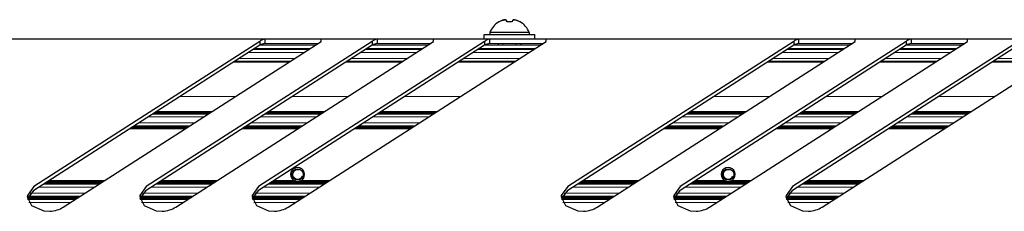
# Model space of a CAD drawing. Units: millimetres. Extents: x 0 to 420, y 0 to 297.
# Drawn here: x 202 to 237, y 198 to 205 of the extents above; entities that cross this region are included whole.
import ezdxf

# ---------------------------------------------------------------- set-up
doc = ezdxf.new("R2010")
doc.units = ezdxf.units.MM
for name, pattern in [('K5LT_AUXILIARY', [0]), ('K5LT_BASIC', [0]), ('K5LT_THIN', [0])]:
    doc.linetypes.add(name, pattern=pattern)
doc.layers.add('Системный слой', color=7, linetype='Continuous')

# ---------------------------------------------------------------- blocks, each defined once
blk = doc.blocks.new('U174')
at = {"layer": 'Системный слой', "color": 5, "linetype": 'K5LT_BASIC', "lineweight": 30, "true_color": 0x0000ff}
for p, q in [((202.589, 199.329), (202.359, 199.015)), ((202.359, 199.015), (202.355, 198.966)), ((202.355, 198.966), (202.51, 198.662)), ((202.51, 198.662), (202.943, 198.47)), ((202.943, 198.47), (203.155, 198.452))]:
    blk.add_line(p, q, dxfattribs=at)
blk = doc.blocks.new('U178')
at = {"layer": 'Системный слой', "color": 5, "linetype": 'K5LT_BASIC', "lineweight": 30, "true_color": 0x0000ff}
for p, q in [((221.589, 199.329), (221.359, 199.015)), ((221.359, 199.015), (221.355, 198.966)), ((221.355, 198.966), (221.51, 198.662)), ((221.51, 198.662), (221.943, 198.47)), ((221.943, 198.47), (222.155, 198.452))]:
    blk.add_line(p, q, dxfattribs=at)
blk = doc.blocks.new('U179')
at = {"layer": 'Системный слой', "color": 5, "linetype": 'K5LT_BASIC', "lineweight": 30, "true_color": 0x0000ff}
for p, q in [((229.589, 199.329), (229.359, 199.015)), ((229.359, 199.015), (229.355, 198.966)), ((229.355, 198.966), (229.51, 198.662)), ((229.51, 198.662), (229.943, 198.47)), ((229.943, 198.47), (230.155, 198.452))]:
    blk.add_line(p, q, dxfattribs=at)
blk = doc.blocks.new('U180')
at = {"layer": 'Системный слой', "color": 5, "linetype": 'K5LT_BASIC', "lineweight": 30, "true_color": 0x0000ff}
for p, q in [((225.589, 199.329), (225.359, 199.015)), ((225.359, 199.015), (225.355, 198.966)), ((225.355, 198.966), (225.51, 198.662)), ((225.51, 198.662), (225.943, 198.47)), ((225.943, 198.47), (226.155, 198.452))]:
    blk.add_line(p, q, dxfattribs=at)
blk = doc.blocks.new('U182')
at = {"layer": 'Системный слой', "color": 5, "linetype": 'K5LT_BASIC', "lineweight": 30, "true_color": 0x0000ff}
for p, q in [((210.589, 199.329), (210.359, 199.015)), ((210.359, 199.015), (210.355, 198.966)), ((210.355, 198.966), (210.51, 198.662)), ((210.51, 198.662), (210.943, 198.47)), ((210.943, 198.47), (211.155, 198.452))]:
    blk.add_line(p, q, dxfattribs=at)
blk = doc.blocks.new('U183')
at = {"layer": 'Системный слой', "color": 5, "linetype": 'K5LT_BASIC', "lineweight": 30, "true_color": 0x0000ff}
for p, q in [((206.589, 199.329), (206.359, 199.015)), ((206.359, 199.015), (206.355, 198.966)), ((206.355, 198.966), (206.51, 198.662)), ((206.51, 198.662), (206.943, 198.47)), ((206.943, 198.47), (207.155, 198.452))]:
    blk.add_line(p, q, dxfattribs=at)
blk = doc.blocks.new('U185')
at = {"layer": 'Системный слой', "color": 9, "linetype": 'K5LT_AUXILIARY', "lineweight": 18, "true_color": 0xdca5c1}
for p, q in [((204.059, 198.87), (202.369, 198.87)), ((208.059, 198.87), (206.369, 198.87)), ((212.059, 198.87), (210.369, 198.87)), ((223.059, 198.87), (221.369, 198.87)), ((227.059, 198.87), (225.369, 198.87)), ((231.059, 198.87), (229.369, 198.87))]:
    blk.add_line(p, q, dxfattribs=at)
blk = doc.blocks.new('U186')
at = {"layer": 'Системный слой', "color": 9, "linetype": 'K5LT_AUXILIARY', "lineweight": 18, "true_color": 0xdca5c1}
for p, q in [((204.238, 198.985), (202.386, 198.985)), ((208.238, 198.985), (206.386, 198.985)), ((212.238, 198.985), (210.386, 198.985)), ((223.238, 198.985), (221.386, 198.985)), ((227.238, 198.985), (225.386, 198.985)), ((231.238, 198.985), (229.386, 198.985))]:
    blk.add_line(p, q, dxfattribs=at)
blk = doc.blocks.new('U187')
at = {"layer": 'Системный слой', "color": 9, "linetype": 'K5LT_AUXILIARY', "lineweight": 18, "true_color": 0xdca5c1}
for p, q in [((204.092, 198.891), (202.364, 198.891)), ((208.092, 198.891), (206.364, 198.891)), ((212.092, 198.891), (210.364, 198.891)), ((223.092, 198.891), (221.364, 198.891)), ((227.092, 198.891), (225.364, 198.891)), ((231.092, 198.891), (229.364, 198.891))]:
    blk.add_line(p, q, dxfattribs=at)
blk = doc.blocks.new('U188')
at = {"layer": 'Системный слой', "color": 9, "linetype": 'K5LT_AUXILIARY', "lineweight": 18, "true_color": 0xdca5c1}
for p, q in [((204.173, 198.943), (202.37, 198.943)), ((208.173, 198.943), (206.37, 198.943)), ((212.173, 198.943), (210.37, 198.943)), ((223.173, 198.943), (221.37, 198.943)), ((227.173, 198.943), (225.37, 198.943)), ((231.173, 198.943), (229.37, 198.943))]:
    blk.add_line(p, q, dxfattribs=at)
blk = doc.blocks.new('U189')
at = {"layer": 'Системный слой', "color": 9, "linetype": 'K5LT_AUXILIARY', "lineweight": 18, "true_color": 0xdca5c1}
for p, q in [((204.108, 198.901), (202.361, 198.901)), ((208.108, 198.901), (206.361, 198.901)), ((212.108, 198.901), (210.361, 198.901)), ((223.108, 198.901), (221.361, 198.901)), ((227.108, 198.901), (225.361, 198.901)), ((231.108, 198.901), (229.361, 198.901))]:
    blk.add_line(p, q, dxfattribs=at)
blk = doc.blocks.new('U190')
at = {"layer": 'Системный слой', "color": 9, "linetype": 'K5LT_AUXILIARY', "lineweight": 18, "true_color": 0xdca5c1}
for p, q in [((204.124, 198.912), (202.362, 198.912)), ((208.124, 198.912), (206.362, 198.912)), ((212.124, 198.912), (210.362, 198.912)), ((223.124, 198.912), (221.362, 198.912)), ((227.124, 198.912), (225.362, 198.912)), ((231.124, 198.912), (229.362, 198.912))]:
    blk.add_line(p, q, dxfattribs=at)
blk = doc.blocks.new('U191')
at = {"layer": 'Системный слой', "color": 9, "linetype": 'K5LT_AUXILIARY', "lineweight": 18, "true_color": 0xdca5c1}
for p, q in [((204.157, 198.933), (202.367, 198.933)), ((208.157, 198.933), (206.367, 198.933)), ((212.157, 198.933), (210.367, 198.933)), ((223.157, 198.933), (221.367, 198.933)), ((227.157, 198.933), (225.367, 198.933)), ((231.157, 198.933), (229.367, 198.933))]:
    blk.add_line(p, q, dxfattribs=at)
blk = doc.blocks.new('U192')
at = {"layer": 'Системный слой', "color": 9, "linetype": 'K5LT_AUXILIARY', "lineweight": 18, "true_color": 0xdca5c1}
for p, q in [((204.414, 199.098), (202.46, 199.098)), ((208.414, 199.098), (206.46, 199.098)), ((212.414, 199.098), (210.46, 199.098)), ((223.414, 199.098), (221.46, 199.098)), ((227.414, 199.098), (225.46, 199.098)), ((231.414, 199.098), (229.46, 199.098))]:
    blk.add_line(p, q, dxfattribs=at)
blk = doc.blocks.new('U193')
at = {"layer": 'Системный слой', "color": 9, "linetype": 'K5LT_AUXILIARY', "lineweight": 18, "true_color": 0xdca5c1}
for p, q in [((204.075, 198.88), (202.366, 198.88)), ((208.075, 198.88), (206.366, 198.88)), ((212.075, 198.88), (210.366, 198.88)), ((223.075, 198.88), (221.366, 198.88)), ((227.075, 198.88), (225.366, 198.88)), ((231.075, 198.88), (229.366, 198.88))]:
    blk.add_line(p, q, dxfattribs=at)
blk = doc.blocks.new('U194')
at = {"layer": 'Системный слой', "color": 9, "linetype": 'K5LT_AUXILIARY', "lineweight": 18, "true_color": 0xdca5c1}
for p, q in [((204.206, 198.964), (202.378, 198.964)), ((208.206, 198.964), (206.378, 198.964)), ((212.206, 198.964), (210.378, 198.964)), ((223.206, 198.964), (221.378, 198.964)), ((227.206, 198.964), (225.378, 198.964)), ((231.206, 198.964), (229.378, 198.964))]:
    blk.add_line(p, q, dxfattribs=at)
blk = doc.blocks.new('U195')
at = {"layer": 'Системный слой', "color": 9, "linetype": 'K5LT_AUXILIARY', "lineweight": 18, "true_color": 0xdca5c1}
for p, q in [((204.222, 198.975), (202.382, 198.975)), ((208.222, 198.975), (206.382, 198.975)), ((212.222, 198.975), (210.382, 198.975)), ((223.222, 198.975), (221.382, 198.975)), ((227.222, 198.975), (225.382, 198.975)), ((231.222, 198.975), (229.382, 198.975))]:
    blk.add_line(p, q, dxfattribs=at)
blk = doc.blocks.new('U196')
at = {"layer": 'Системный слой', "color": 9, "linetype": 'K5LT_AUXILIARY', "lineweight": 18, "true_color": 0xdca5c1}
for p, q in [((204.255, 198.996), (202.391, 198.996)), ((208.255, 198.996), (206.391, 198.996)), ((212.255, 198.996), (210.391, 198.996)), ((223.255, 198.996), (221.391, 198.996)), ((227.255, 198.996), (225.391, 198.996)), ((231.255, 198.996), (229.391, 198.996))]:
    blk.add_line(p, q, dxfattribs=at)
blk = doc.blocks.new('U197')
at = {"layer": 'Системный слой', "color": 9, "linetype": 'K5LT_AUXILIARY', "lineweight": 18, "true_color": 0xdca5c1}
for p, q in [((204.141, 198.922), (202.365, 198.922)), ((208.141, 198.922), (206.365, 198.922)), ((212.141, 198.922), (210.365, 198.922)), ((223.141, 198.922), (221.365, 198.922)), ((227.141, 198.922), (225.365, 198.922)), ((231.141, 198.922), (229.365, 198.922))]:
    blk.add_line(p, q, dxfattribs=at)
blk = doc.blocks.new('U198')
at = {"layer": 'Системный слой', "color": 9, "linetype": 'K5LT_AUXILIARY', "lineweight": 18, "true_color": 0xdca5c1}
for p, q in [((204.189, 198.954), (202.374, 198.954)), ((208.189, 198.954), (206.374, 198.954)), ((212.189, 198.954), (210.374, 198.954)), ((223.189, 198.954), (221.374, 198.954)), ((227.189, 198.954), (225.374, 198.954)), ((231.189, 198.954), (229.374, 198.954))]:
    blk.add_line(p, q, dxfattribs=at)
blk = doc.blocks.new('U199')
at = {"layer": 'Системный слой', "color": 9, "linetype": 'K5LT_AUXILIARY', "lineweight": 18, "true_color": 0xdca5c1}
for p, q in [((205.12, 199.552), (203.126, 199.552)), ((209.12, 199.552), (207.126, 199.552)), ((211.842, 199.552), (211.126, 199.552)), ((213.12, 199.552), (212.11, 199.552)), ((224.12, 199.552), (222.126, 199.552)), ((227.162, 199.552), (226.126, 199.552)), ((228.12, 199.552), (227.43, 199.552)), ((232.12, 199.552), (230.126, 199.552))]:
    blk.add_line(p, q, dxfattribs=at)
blk = doc.blocks.new('U200')
at = {"layer": 'Системный слой', "color": 9, "linetype": 'K5LT_AUXILIARY', "lineweight": 18, "true_color": 0xdca5c1}
for p, q in [((205.087, 199.531), (203.094, 199.531)), ((209.087, 199.531), (207.094, 199.531)), ((211.883, 199.531), (211.094, 199.531)), ((213.087, 199.531), (212.069, 199.531)), ((224.087, 199.531), (222.094, 199.531)), ((227.203, 199.531), (226.094, 199.531)), ((228.087, 199.531), (227.389, 199.531)), ((232.087, 199.531), (230.094, 199.531))]:
    blk.add_line(p, q, dxfattribs=at)
blk = doc.blocks.new('U201')
at = {"layer": 'Системный слой', "color": 9, "linetype": 'K5LT_AUXILIARY', "lineweight": 18, "true_color": 0xdca5c1}
for p, q in [((205.038, 199.499), (203.045, 199.499)), ((209.038, 199.499), (207.045, 199.499)), ((213.038, 199.499), (211.045, 199.499)), ((224.038, 199.499), (222.045, 199.499)), ((228.038, 199.499), (226.045, 199.499)), ((232.038, 199.499), (230.045, 199.499))]:
    blk.add_line(p, q, dxfattribs=at)
blk = doc.blocks.new('U202')
at = {"layer": 'Системный слой', "color": 9, "linetype": 'K5LT_AUXILIARY', "lineweight": 18, "true_color": 0xdca5c1}
for p, q in [((205.071, 199.52), (203.077, 199.52)), ((209.071, 199.52), (207.077, 199.52)), ((211.916, 199.52), (211.077, 199.52)), ((213.071, 199.52), (212.036, 199.52)), ((224.071, 199.52), (222.077, 199.52)), ((227.236, 199.52), (226.077, 199.52)), ((228.071, 199.52), (227.356, 199.52)), ((232.071, 199.52), (230.077, 199.52))]:
    blk.add_line(p, q, dxfattribs=at)
blk = doc.blocks.new('U203')
at = {"layer": 'Системный слой', "color": 9, "linetype": 'K5LT_AUXILIARY', "lineweight": 18, "true_color": 0xdca5c1}
for p, q in [((204.924, 199.426), (202.931, 199.426)), ((208.924, 199.426), (206.931, 199.426)), ((212.924, 199.426), (210.931, 199.426)), ((223.924, 199.426), (221.931, 199.426)), ((227.924, 199.426), (225.931, 199.426)), ((231.924, 199.426), (229.931, 199.426))]:
    blk.add_line(p, q, dxfattribs=at)
blk = doc.blocks.new('U204')
at = {"layer": 'Системный слой', "color": 9, "linetype": 'K5LT_AUXILIARY', "lineweight": 18, "true_color": 0xdca5c1}
for p, q in [((204.989, 199.468), (202.996, 199.468)), ((208.989, 199.468), (206.996, 199.468)), ((212.989, 199.468), (210.996, 199.468)), ((223.989, 199.468), (221.996, 199.468)), ((227.989, 199.468), (225.996, 199.468)), ((231.989, 199.468), (229.996, 199.468))]:
    blk.add_line(p, q, dxfattribs=at)
blk = doc.blocks.new('U205')
at = {"layer": 'Системный слой', "color": 9, "linetype": 'K5LT_AUXILIARY', "lineweight": 18, "true_color": 0xdca5c1}
for p, q in [((204.941, 199.437), (202.947, 199.437)), ((208.941, 199.437), (206.947, 199.437)), ((212.941, 199.437), (210.947, 199.437)), ((223.941, 199.437), (221.947, 199.437)), ((227.941, 199.437), (225.947, 199.437)), ((231.941, 199.437), (229.947, 199.437))]:
    blk.add_line(p, q, dxfattribs=at)
blk = doc.blocks.new('U206')
at = {"layer": 'Системный слой', "color": 9, "linetype": 'K5LT_AUXILIARY', "lineweight": 18, "true_color": 0xdca5c1}
for p, q in [((204.973, 199.458), (202.98, 199.458)), ((208.973, 199.458), (206.98, 199.458)), ((212.973, 199.458), (210.98, 199.458)), ((223.973, 199.458), (221.98, 199.458)), ((227.973, 199.458), (225.98, 199.458)), ((231.973, 199.458), (229.98, 199.458))]:
    blk.add_line(p, q, dxfattribs=at)
blk = doc.blocks.new('U207')
at = {"layer": 'Системный слой', "color": 9, "linetype": 'K5LT_AUXILIARY', "lineweight": 18, "true_color": 0xdca5c1}
for p, q in [((204.748, 199.313), (202.755, 199.313)), ((208.748, 199.313), (206.755, 199.313)), ((212.748, 199.313), (210.755, 199.313)), ((223.748, 199.313), (221.755, 199.313)), ((227.748, 199.313), (225.755, 199.313)), ((231.748, 199.313), (229.755, 199.313))]:
    blk.add_line(p, q, dxfattribs=at)
blk = doc.blocks.new('U208')
at = {"layer": 'Системный слой', "color": 9, "linetype": 'K5LT_AUXILIARY', "lineweight": 18, "true_color": 0xdca5c1}
for p, q in [((204.908, 199.416), (202.914, 199.416)), ((208.908, 199.416), (206.914, 199.416)), ((212.908, 199.416), (210.914, 199.416)), ((223.908, 199.416), (221.914, 199.416)), ((227.908, 199.416), (225.914, 199.416)), ((231.908, 199.416), (229.914, 199.416))]:
    blk.add_line(p, q, dxfattribs=at)
blk = doc.blocks.new('U209')
at = {"layer": 'Системный слой', "color": 9, "linetype": 'K5LT_AUXILIARY', "lineweight": 18, "true_color": 0xdca5c1}
for p, q in [((204.957, 199.447), (202.963, 199.447)), ((208.957, 199.447), (206.963, 199.447)), ((212.957, 199.447), (210.963, 199.447)), ((223.957, 199.447), (221.963, 199.447)), ((227.957, 199.447), (225.963, 199.447)), ((231.957, 199.447), (229.963, 199.447))]:
    blk.add_line(p, q, dxfattribs=at)
blk = doc.blocks.new('U210')
at = {"layer": 'Системный слой', "color": 9, "linetype": 'K5LT_AUXILIARY', "lineweight": 18, "true_color": 0xdca5c1}
for p, q in [((205.006, 199.478), (203.012, 199.478)), ((209.006, 199.478), (207.012, 199.478)), ((213.006, 199.478), (211.012, 199.478)), ((224.006, 199.478), (222.012, 199.478)), ((228.006, 199.478), (226.012, 199.478)), ((232.006, 199.478), (230.012, 199.478))]:
    blk.add_line(p, q, dxfattribs=at)
blk = doc.blocks.new('U211')
at = {"layer": 'Системный слой', "color": 9, "linetype": 'K5LT_AUXILIARY', "lineweight": 18, "true_color": 0xdca5c1}
for p, q in [((205.104, 199.541), (203.11, 199.541)), ((209.104, 199.541), (207.11, 199.541)), ((211.86, 199.541), (211.11, 199.541)), ((213.104, 199.541), (212.092, 199.541)), ((224.104, 199.541), (222.11, 199.541)), ((227.18, 199.541), (226.11, 199.541)), ((228.104, 199.541), (227.412, 199.541)), ((232.104, 199.541), (230.11, 199.541))]:
    blk.add_line(p, q, dxfattribs=at)
blk = doc.blocks.new('U212')
at = {"layer": 'Системный слой', "color": 9, "linetype": 'K5LT_AUXILIARY', "lineweight": 18, "true_color": 0xdca5c1}
for p, q in [((205.055, 199.51), (203.061, 199.51)), ((209.055, 199.51), (207.061, 199.51)), ((213.055, 199.51), (211.061, 199.51)), ((224.055, 199.51), (222.061, 199.51)), ((228.055, 199.51), (226.061, 199.51)), ((232.055, 199.51), (230.061, 199.51))]:
    blk.add_line(p, q, dxfattribs=at)
blk = doc.blocks.new('U213')
at = {"layer": 'Системный слой', "color": 9, "linetype": 'K5LT_AUXILIARY', "lineweight": 18, "true_color": 0xdca5c1}
for p, q in [((205.022, 199.489), (203.028, 199.489)), ((209.022, 199.489), (207.028, 199.489)), ((213.022, 199.489), (211.028, 199.489)), ((224.022, 199.489), (222.028, 199.489)), ((228.022, 199.489), (226.028, 199.489)), ((232.022, 199.489), (230.028, 199.489))]:
    blk.add_line(p, q, dxfattribs=at)
blk = doc.blocks.new('U214')
at = {"layer": 'Системный слой', "color": 9, "linetype": 'K5LT_AUXILIARY', "lineweight": 18, "true_color": 0xdca5c1}
for p, q in [((207.984, 201.393), (205.991, 201.393)), ((211.984, 201.393), (209.991, 201.393)), ((215.984, 201.393), (213.991, 201.393)), ((226.984, 201.393), (224.991, 201.393)), ((230.984, 201.393), (228.991, 201.393)), ((234.984, 201.393), (232.991, 201.393))]:
    blk.add_line(p, q, dxfattribs=at)
blk = doc.blocks.new('U215')
at = {"layer": 'Системный слой', "color": 9, "linetype": 'K5LT_AUXILIARY', "lineweight": 18, "true_color": 0xdca5c1}
for p, q in [((208.147, 201.498), (206.153, 201.498)), ((212.147, 201.498), (210.153, 201.498)), ((216.147, 201.498), (214.153, 201.498)), ((227.147, 201.498), (225.153, 201.498)), ((231.147, 201.498), (229.153, 201.498)), ((235.147, 201.498), (233.153, 201.498))]:
    blk.add_line(p, q, dxfattribs=at)
blk = doc.blocks.new('U216')
at = {"layer": 'Системный слой', "color": 9, "linetype": 'K5LT_AUXILIARY', "lineweight": 18, "true_color": 0xdca5c1}
for p, q in [((208.082, 201.456), (206.088, 201.456)), ((212.082, 201.456), (210.088, 201.456)), ((216.082, 201.456), (214.088, 201.456)), ((227.082, 201.456), (225.088, 201.456)), ((231.082, 201.456), (229.088, 201.456)), ((235.082, 201.456), (233.088, 201.456))]:
    blk.add_line(p, q, dxfattribs=at)
blk = doc.blocks.new('U217')
at = {"layer": 'Системный слой', "color": 9, "linetype": 'K5LT_AUXILIARY', "lineweight": 18, "true_color": 0xdca5c1}
for p, q in [((208.017, 201.414), (206.023, 201.414)), ((212.017, 201.414), (210.023, 201.414)), ((216.017, 201.414), (214.023, 201.414)), ((227.017, 201.414), (225.023, 201.414)), ((231.017, 201.414), (229.023, 201.414)), ((235.017, 201.414), (233.023, 201.414))]:
    blk.add_line(p, q, dxfattribs=at)
blk = doc.blocks.new('U218')
at = {"layer": 'Системный слой', "color": 9, "linetype": 'K5LT_AUXILIARY', "lineweight": 18, "true_color": 0xdca5c1}
for p, q in [((208.049, 201.435), (206.056, 201.435)), ((212.049, 201.435), (210.056, 201.435)), ((216.049, 201.435), (214.056, 201.435)), ((227.049, 201.435), (225.056, 201.435)), ((231.049, 201.435), (229.056, 201.435)), ((235.049, 201.435), (233.056, 201.435))]:
    blk.add_line(p, q, dxfattribs=at)
blk = doc.blocks.new('U219')
at = {"layer": 'Системный слой', "color": 9, "linetype": 'K5LT_AUXILIARY', "lineweight": 18, "true_color": 0xdca5c1}
for p, q in [((208.307, 201.6), (206.313, 201.6)), ((212.307, 201.6), (210.313, 201.6)), ((216.307, 201.6), (214.313, 201.6)), ((227.307, 201.6), (225.313, 201.6)), ((231.307, 201.6), (229.313, 201.6)), ((235.307, 201.6), (233.313, 201.6))]:
    blk.add_line(p, q, dxfattribs=at)
blk = doc.blocks.new('U220')
at = {"layer": 'Системный слой', "color": 9, "linetype": 'K5LT_AUXILIARY', "lineweight": 18, "true_color": 0xdca5c1}
for p, q in [((208.001, 201.403), (206.007, 201.403)), ((212.001, 201.403), (210.007, 201.403)), ((216.001, 201.403), (214.007, 201.403)), ((227.001, 201.403), (225.007, 201.403)), ((231.001, 201.403), (229.007, 201.403)), ((235.001, 201.403), (233.007, 201.403))]:
    blk.add_line(p, q, dxfattribs=at)
blk = doc.blocks.new('U221')
at = {"layer": 'Системный слой', "color": 9, "linetype": 'K5LT_AUXILIARY', "lineweight": 18, "true_color": 0xdca5c1}
for p, q in [((208.115, 201.477), (206.121, 201.477)), ((212.115, 201.477), (210.121, 201.477)), ((216.115, 201.477), (214.121, 201.477)), ((227.115, 201.477), (225.121, 201.477)), ((231.115, 201.477), (229.121, 201.477)), ((235.115, 201.477), (233.121, 201.477))]:
    blk.add_line(p, q, dxfattribs=at)
blk = doc.blocks.new('U222')
at = {"layer": 'Системный слой', "color": 9, "linetype": 'K5LT_AUXILIARY', "lineweight": 18, "true_color": 0xdca5c1}
for p, q in [((208.033, 201.424), (206.039, 201.424)), ((212.033, 201.424), (210.039, 201.424)), ((216.033, 201.424), (214.039, 201.424)), ((227.033, 201.424), (225.039, 201.424)), ((231.033, 201.424), (229.039, 201.424)), ((235.033, 201.424), (233.039, 201.424))]:
    blk.add_line(p, q, dxfattribs=at)
blk = doc.blocks.new('U223')
at = {"layer": 'Системный слой', "color": 9, "linetype": 'K5LT_AUXILIARY', "lineweight": 18, "true_color": 0xdca5c1}
for p, q in [((208.066, 201.445), (206.072, 201.445)), ((212.066, 201.445), (210.072, 201.445)), ((216.066, 201.445), (214.072, 201.445)), ((227.066, 201.445), (225.072, 201.445)), ((231.066, 201.445), (229.072, 201.445)), ((235.066, 201.445), (233.072, 201.445))]:
    blk.add_line(p, q, dxfattribs=at)
blk = doc.blocks.new('U224')
at = {"layer": 'Системный слой', "color": 9, "linetype": 'K5LT_AUXILIARY', "lineweight": 18, "true_color": 0xdca5c1}
for p, q in [((208.098, 201.466), (206.105, 201.466)), ((212.098, 201.466), (210.105, 201.466)), ((216.098, 201.466), (214.105, 201.466)), ((227.098, 201.466), (225.105, 201.466)), ((231.098, 201.466), (229.105, 201.466)), ((235.098, 201.466), (233.105, 201.466))]:
    blk.add_line(p, q, dxfattribs=at)
blk = doc.blocks.new('U225')
at = {"layer": 'Системный слой', "color": 9, "linetype": 'K5LT_AUXILIARY', "lineweight": 18, "true_color": 0xdca5c1}
for p, q in [((208.131, 201.487), (206.137, 201.487)), ((212.131, 201.487), (210.137, 201.487)), ((216.131, 201.487), (214.137, 201.487)), ((227.131, 201.487), (225.137, 201.487)), ((231.131, 201.487), (229.137, 201.487)), ((235.131, 201.487), (233.137, 201.487))]:
    blk.add_line(p, q, dxfattribs=at)
blk = doc.blocks.new('U226')
at = {"layer": 'Системный слой', "color": 9, "linetype": 'K5LT_AUXILIARY', "lineweight": 18, "true_color": 0xdca5c1}
for p, q in [((208.941, 202.008), (206.947, 202.008)), ((212.941, 202.008), (210.947, 202.008)), ((216.941, 202.008), (214.947, 202.008)), ((227.941, 202.008), (225.947, 202.008)), ((231.941, 202.008), (229.947, 202.008)), ((235.941, 202.008), (233.947, 202.008))]:
    blk.add_line(p, q, dxfattribs=at)
blk = doc.blocks.new('U227')
at = {"layer": 'Системный слой', "color": 9, "linetype": 'K5LT_AUXILIARY', "lineweight": 18, "true_color": 0xdca5c1}
for p, q in [((208.859, 201.955), (206.866, 201.955)), ((212.859, 201.955), (210.866, 201.955)), ((216.859, 201.955), (214.866, 201.955)), ((227.859, 201.955), (225.866, 201.955)), ((231.859, 201.955), (229.866, 201.955)), ((235.859, 201.955), (233.866, 201.955))]:
    blk.add_line(p, q, dxfattribs=at)
blk = doc.blocks.new('U228')
at = {"layer": 'Системный слой', "color": 9, "linetype": 'K5LT_AUXILIARY', "lineweight": 18, "true_color": 0xdca5c1}
for p, q in [((208.876, 201.966), (206.882, 201.966)), ((212.876, 201.966), (210.882, 201.966)), ((216.876, 201.966), (214.882, 201.966)), ((227.876, 201.966), (225.882, 201.966)), ((231.876, 201.966), (229.882, 201.966)), ((235.876, 201.966), (233.882, 201.966))]:
    blk.add_line(p, q, dxfattribs=at)
blk = doc.blocks.new('U229')
at = {"layer": 'Системный слой', "color": 9, "linetype": 'K5LT_AUXILIARY', "lineweight": 18, "true_color": 0xdca5c1}
for p, q in [((208.843, 201.945), (206.849, 201.945)), ((212.843, 201.945), (210.849, 201.945)), ((216.843, 201.945), (214.849, 201.945)), ((227.843, 201.945), (225.849, 201.945)), ((231.843, 201.945), (229.849, 201.945)), ((235.843, 201.945), (233.849, 201.945))]:
    blk.add_line(p, q, dxfattribs=at)
blk = doc.blocks.new('U230')
at = {"layer": 'Системный слой', "color": 9, "linetype": 'K5LT_AUXILIARY', "lineweight": 18, "true_color": 0xdca5c1}
for p, q in [((208.827, 201.934), (206.833, 201.934)), ((212.827, 201.934), (210.833, 201.934)), ((216.827, 201.934), (214.833, 201.934)), ((227.827, 201.934), (225.833, 201.934)), ((231.827, 201.934), (229.833, 201.934)), ((235.827, 201.934), (233.833, 201.934))]:
    blk.add_line(p, q, dxfattribs=at)
blk = doc.blocks.new('U231')
at = {"layer": 'Системный слой', "color": 9, "linetype": 'K5LT_AUXILIARY', "lineweight": 18, "true_color": 0xdca5c1}
for p, q in [((208.634, 201.811), (206.641, 201.811)), ((212.634, 201.811), (210.641, 201.811)), ((216.634, 201.811), (214.641, 201.811)), ((227.634, 201.811), (225.641, 201.811)), ((231.634, 201.811), (229.641, 201.811)), ((235.634, 201.811), (233.641, 201.811))]:
    blk.add_line(p, q, dxfattribs=at)
blk = doc.blocks.new('U232')
at = {"layer": 'Системный слой', "color": 9, "linetype": 'K5LT_AUXILIARY', "lineweight": 18, "true_color": 0xdca5c1}
for p, q in [((208.924, 201.997), (206.931, 201.997)), ((212.924, 201.997), (210.931, 201.997)), ((216.924, 201.997), (214.931, 201.997)), ((227.924, 201.997), (225.931, 201.997)), ((231.924, 201.997), (229.931, 201.997)), ((235.924, 201.997), (233.931, 201.997))]:
    blk.add_line(p, q, dxfattribs=at)
blk = doc.blocks.new('U233')
at = {"layer": 'Системный слой', "color": 9, "linetype": 'K5LT_AUXILIARY', "lineweight": 18, "true_color": 0xdca5c1}
for p, q in [((208.794, 201.914), (206.8, 201.914)), ((212.794, 201.914), (210.8, 201.914)), ((216.794, 201.914), (214.8, 201.914)), ((227.794, 201.914), (225.8, 201.914)), ((231.794, 201.914), (229.8, 201.914)), ((235.794, 201.914), (233.8, 201.914))]:
    blk.add_line(p, q, dxfattribs=at)
blk = doc.blocks.new('U234')
at = {"layer": 'Системный слой', "color": 9, "linetype": 'K5LT_AUXILIARY', "lineweight": 18, "true_color": 0xdca5c1}
for p, q in [((208.908, 201.987), (206.914, 201.987)), ((212.908, 201.987), (210.914, 201.987)), ((216.908, 201.987), (214.914, 201.987)), ((227.908, 201.987), (225.914, 201.987)), ((231.908, 201.987), (229.914, 201.987)), ((235.908, 201.987), (233.914, 201.987))]:
    blk.add_line(p, q, dxfattribs=at)
blk = doc.blocks.new('U235')
at = {"layer": 'Системный слой', "color": 9, "linetype": 'K5LT_AUXILIARY', "lineweight": 18, "true_color": 0xdca5c1}
for p, q in [((208.892, 201.976), (206.898, 201.976)), ((212.892, 201.976), (210.898, 201.976)), ((216.892, 201.976), (214.898, 201.976)), ((227.892, 201.976), (225.898, 201.976)), ((231.892, 201.976), (229.898, 201.976)), ((235.892, 201.976), (233.898, 201.976))]:
    blk.add_line(p, q, dxfattribs=at)
blk = doc.blocks.new('U236')
at = {"layer": 'Системный слой', "color": 9, "linetype": 'K5LT_AUXILIARY', "lineweight": 18, "true_color": 0xdca5c1}
for p, q in [((208.81, 201.924), (206.817, 201.924)), ((212.81, 201.924), (210.817, 201.924)), ((216.81, 201.924), (214.817, 201.924)), ((227.81, 201.924), (225.817, 201.924)), ((231.81, 201.924), (229.817, 201.924)), ((235.81, 201.924), (233.817, 201.924))]:
    blk.add_line(p, q, dxfattribs=at)
blk = doc.blocks.new('U237')
at = {"layer": 'Системный слой', "color": 9, "linetype": 'K5LT_AUXILIARY', "lineweight": 18, "true_color": 0xdca5c1}
for p, q in [((212.426, 204.248), (210.432, 204.248)), ((216.426, 204.248), (214.432, 204.248)), ((220.426, 204.248), (218.432, 204.248)), ((231.426, 204.248), (229.432, 204.248)), ((235.426, 204.248), (233.432, 204.248))]:
    blk.add_line(p, q, dxfattribs=at)
blk = doc.blocks.new('U238')
at = {"layer": 'Системный слой', "color": 9, "linetype": 'K5LT_AUXILIARY', "lineweight": 18, "true_color": 0xdca5c1}
for p, q in [((212.201, 204.103), (210.207, 204.103)), ((216.201, 204.103), (214.207, 204.103)), ((220.201, 204.103), (218.207, 204.103)), ((231.201, 204.103), (229.207, 204.103)), ((235.201, 204.103), (233.207, 204.103))]:
    blk.add_line(p, q, dxfattribs=at)
blk = doc.blocks.new('U239')
at = {"layer": 'Системный слой', "color": 9, "linetype": 'K5LT_AUXILIARY', "lineweight": 18, "true_color": 0xdca5c1}
for p, q in [((212.393, 204.227), (210.399, 204.227)), ((216.393, 204.227), (214.399, 204.227)), ((220.393, 204.227), (218.399, 204.227)), ((231.393, 204.227), (229.399, 204.227)), ((235.393, 204.227), (233.399, 204.227))]:
    blk.add_line(p, q, dxfattribs=at)
blk = doc.blocks.new('U240')
at = {"layer": 'Системный слой', "color": 9, "linetype": 'K5LT_AUXILIARY', "lineweight": 18, "true_color": 0xdca5c1}
for p, q in [((212.36, 204.206), (210.367, 204.206)), ((216.36, 204.206), (214.367, 204.206)), ((220.36, 204.206), (218.367, 204.206)), ((231.36, 204.206), (229.367, 204.206)), ((235.36, 204.206), (233.367, 204.206))]:
    blk.add_line(p, q, dxfattribs=at)
blk = doc.blocks.new('U241')
at = {"layer": 'Системный слой', "color": 9, "linetype": 'K5LT_AUXILIARY', "lineweight": 18, "true_color": 0xdca5c1}
for p, q in [((212.377, 204.216), (210.383, 204.216)), ((216.377, 204.216), (214.383, 204.216)), ((220.377, 204.216), (218.383, 204.216)), ((231.377, 204.216), (229.383, 204.216)), ((235.377, 204.216), (233.383, 204.216))]:
    blk.add_line(p, q, dxfattribs=at)
blk = doc.blocks.new('U242')
at = {"layer": 'Системный слой', "color": 9, "linetype": 'K5LT_AUXILIARY', "lineweight": 18, "true_color": 0xdca5c1}
for p, q in [((212.409, 204.237), (210.416, 204.237)), ((216.409, 204.237), (214.416, 204.237)), ((220.409, 204.237), (218.416, 204.237)), ((231.409, 204.237), (229.416, 204.237)), ((235.409, 204.237), (233.416, 204.237))]:
    blk.add_line(p, q, dxfattribs=at)
blk = doc.blocks.new('U243')
at = {"layer": 'Системный слой', "color": 9, "linetype": 'K5LT_AUXILIARY', "lineweight": 18, "true_color": 0xdca5c1}
for p, q in [((211.672, 203.763), (209.678, 203.763)), ((215.672, 203.763), (213.678, 203.763)), ((219.672, 203.763), (217.678, 203.763)), ((230.672, 203.763), (228.678, 203.763)), ((234.672, 203.763), (232.678, 203.763)), ((238.672, 203.763), (236.678, 203.763))]:
    blk.add_line(p, q, dxfattribs=at)
blk = doc.blocks.new('U244')
at = {"layer": 'Системный слой', "color": 9, "linetype": 'K5LT_AUXILIARY', "lineweight": 18, "true_color": 0xdca5c1}
for p, q in [((211.688, 203.774), (209.695, 203.774)), ((215.688, 203.774), (213.695, 203.774)), ((219.688, 203.774), (217.695, 203.774)), ((230.688, 203.774), (228.695, 203.774)), ((234.688, 203.774), (232.695, 203.774)), ((238.688, 203.774), (236.695, 203.774))]:
    blk.add_line(p, q, dxfattribs=at)
blk = doc.blocks.new('U245')
at = {"layer": 'Системный слой', "color": 9, "linetype": 'K5LT_AUXILIARY', "lineweight": 18, "true_color": 0xdca5c1}
for p, q in [((211.88, 203.897), (209.887, 203.897)), ((215.88, 203.897), (213.887, 203.897)), ((219.88, 203.897), (217.887, 203.897)), ((230.88, 203.897), (228.887, 203.897)), ((234.88, 203.897), (232.887, 203.897)), ((238.88, 203.897), (236.887, 203.897))]:
    blk.add_line(p, q, dxfattribs=at)
blk = doc.blocks.new('U246')
at = {"layer": 'Системный слой', "color": 9, "linetype": 'K5LT_AUXILIARY', "lineweight": 18, "true_color": 0xdca5c1}
for p, q in [((211.721, 203.795), (209.727, 203.795)), ((215.721, 203.795), (213.727, 203.795)), ((219.721, 203.795), (217.727, 203.795)), ((230.721, 203.795), (228.727, 203.795)), ((234.721, 203.795), (232.727, 203.795)), ((238.721, 203.795), (236.727, 203.795))]:
    blk.add_line(p, q, dxfattribs=at)
blk = doc.blocks.new('U247')
at = {"layer": 'Системный слой', "color": 9, "linetype": 'K5LT_AUXILIARY', "lineweight": 18, "true_color": 0xdca5c1}
for p, q in [((211.705, 203.784), (209.711, 203.784)), ((215.705, 203.784), (213.711, 203.784)), ((219.705, 203.784), (217.711, 203.784)), ((230.705, 203.784), (228.711, 203.784)), ((234.705, 203.784), (232.711, 203.784)), ((238.705, 203.784), (236.711, 203.784))]:
    blk.add_line(p, q, dxfattribs=at)
blk = doc.blocks.new('U248')
at = {"layer": 'Системный слой', "color": 9, "linetype": 'K5LT_AUXILIARY', "lineweight": 18, "true_color": 0xdca5c1}
for p, q in [((212.605, 204.363), (210.611, 204.363)), ((216.605, 204.363), (214.611, 204.363)), ((220.605, 204.363), (218.611, 204.363)), ((231.605, 204.363), (229.611, 204.363)), ((235.605, 204.363), (233.611, 204.363))]:
    blk.add_line(p, q, dxfattribs=at)
blk = doc.blocks.new('U249')
at = {"layer": 'Системный слой', "color": 9, "linetype": 'K5LT_AUXILIARY', "lineweight": 18, "true_color": 0xdca5c1}
for p, q in [((209.773, 202.543), (207.78, 202.543)), ((213.773, 202.543), (211.78, 202.543)), ((217.773, 202.543), (215.78, 202.543)), ((228.773, 202.543), (226.78, 202.543)), ((232.773, 202.543), (230.78, 202.543)), ((236.773, 202.543), (234.78, 202.543))]:
    blk.add_line(p, q, dxfattribs=at)
blk = doc.blocks.new('U250')
at = {"layer": 'Системный слой', "color": 9, "linetype": 'K5LT_AUXILIARY', "lineweight": 18, "true_color": 0xdca5c1}
for p, q in [((203.902, 198.769), (202.416, 198.769)), ((207.902, 198.769), (206.416, 198.769)), ((211.902, 198.769), (210.416, 198.769)), ((222.902, 198.769), (221.416, 198.769)), ((226.902, 198.769), (225.416, 198.769)), ((230.902, 198.769), (229.416, 198.769))]:
    blk.add_line(p, q, dxfattribs=at)
blk = doc.blocks.new('U255')
at = {"layer": 'Системный слой', "color": 5, "linetype": 'K5LT_BASIC', "lineweight": 30, "true_color": 0x0000ff}
for start, end in [(242.4741, 248.2307), (291.7693, 297.5259)]:
    blk.add_arc((211.976, 199.763), 0.25, start, end, dxfattribs=at)
blk = doc.blocks.new('U256')
at = {"layer": 'Системный слой', "color": 5, "linetype": 'K5LT_BASIC', "lineweight": 30, "true_color": 0x0000ff}
for start, end in [(248.2307, 256.0647), (283.9353, 291.7693)]:
    blk.add_arc((211.976, 199.763), 0.25, start, end, dxfattribs=at)
blk = doc.blocks.new('U257')
at = {"layer": 'Системный слой', "color": 5, "linetype": 'K5LT_BASIC', "lineweight": 30, "true_color": 0x0000ff}
for start, end in [(256.0647, 270), (270, 283.9353)]:
    blk.add_arc((211.976, 199.763), 0.25, start, end, dxfattribs=at)
blk = doc.blocks.new('U258')
at = {"layer": 'Системный слой', "color": 5, "linetype": 'K5LT_BASIC', "lineweight": 30, "true_color": 0x0000ff}
for start, end in [(237.6632, 242.4741), (297.5259, 302.3368)]:
    blk.add_arc((211.976, 199.763), 0.25, start, end, dxfattribs=at)
blk = doc.blocks.new('U261')
at = {"layer": 'Системный слой', "color": 5, "linetype": 'K5LT_BASIC', "lineweight": 30, "true_color": 0x0000ff}
for start, end in [(256.0647, 270), (270, 283.9353)]:
    blk.add_arc((227.296, 199.763), 0.25, start, end, dxfattribs=at)
blk = doc.blocks.new('U264')
at = {"layer": 'Системный слой', "color": 5, "linetype": 'K5LT_BASIC', "lineweight": 30, "true_color": 0x0000ff}
for start, end in [(242.4741, 248.2307), (291.7693, 297.5259)]:
    blk.add_arc((227.296, 199.763), 0.25, start, end, dxfattribs=at)
blk = doc.blocks.new('U267')
at = {"layer": 'Системный слой', "color": 5, "linetype": 'K5LT_BASIC', "lineweight": 30, "true_color": 0x0000ff}
for start, end in [(248.2307, 256.0647), (283.9353, 291.7693)]:
    blk.add_arc((227.296, 199.763), 0.25, start, end, dxfattribs=at)
blk = doc.blocks.new('U294')
at = {"layer": 'Системный слой', "color": 5, "linetype": 'K5LT_BASIC', "lineweight": 30, "true_color": 0x0000ff}
for start, end in [(237.6632, 242.4741), (297.5259, 302.3368)]:
    blk.add_arc((227.296, 199.763), 0.25, start, end, dxfattribs=at)
blk = doc.blocks.new('U433')
at = {"layer": 'Системный слой', "color": 5, "linetype": 'K5LT_BASIC', "lineweight": 30, "true_color": 0x0000ff}
for p, q in [((219.516, 204.813), (218.816, 204.813)), ((220.216, 204.813), (219.516, 204.813))]:
    blk.add_line(p, q, dxfattribs=at)

msp = doc.modelspace()

# ---------------------------------------------------------------- linework, layer by layer
at = {"layer": 'Системный слой', "color": 5, "linetype": 'K5LT_BASIC', "lineweight": 30, "true_color": 0x0000ff}
for p, q in [((219.1434, 205.1959), (219.1399, 205.2011)), ((219.4198, 205.1959), (219.4112, 205.2447)), ((219.6207, 205.2447), (219.6122, 205.1959)), ((219.8921, 205.2011), (219.8885, 205.1959)), ((218.616, 204.583), (218.616, 204.743)), ((218.616, 204.743), (220.416, 204.743)), ((218.816, 204.813), (218.816, 204.743)), ((220.216, 204.813), (220.216, 204.743)), ((220.416, 204.583), (220.416, 204.743)), ((210.816, 204.583), (201.816, 204.583)), ((210.6317, 204.4988), (202.5895, 199.3293)), ((202.5895, 199.2068), (210.6317, 204.3762)), ((203.6381, 198.5994), (212.816, 204.4988)), ((214.6317, 204.4988), (206.5895, 199.3293)), ((206.5895, 199.2068), (214.6317, 204.3762)), ((207.6381, 198.5994), (216.816, 204.4988)), ((218.6317, 204.4988), (210.5895, 199.3293)), ((210.5895, 199.2068), (218.6317, 204.3762)), ((210.6317, 204.4988), (210.6317, 204.3762)), ((211.616, 204.583), (210.816, 204.583)), ((210.816, 204.423), (210.816, 204.583)), ((210.816, 204.423), (211.616, 204.423)), ((212.016, 204.583), (211.616, 204.583)), ((211.616, 204.423), (212.016, 204.423)), ((211.6381, 198.5994), (220.816, 204.4988)), ((212.816, 204.583), (212.016, 204.583)), ((212.016, 204.423), (212.6981, 204.423)), ((214.816, 204.583), (212.816, 204.583)), ((212.816, 204.4988), (212.816, 204.583)), ((214.6317, 204.4988), (214.6317, 204.3762)), ((215.616, 204.583), (214.816, 204.583)), ((214.816, 204.423), (214.816, 204.583)), ((214.816, 204.423), (215.616, 204.423)), ((216.016, 204.583), (215.616, 204.583)), ((215.616, 204.423), (216.016, 204.423)), ((216.816, 204.583), (216.016, 204.583)), ((216.016, 204.423), (216.6981, 204.423)), ((218.816, 204.583), (216.816, 204.583)), ((216.816, 204.4988), (216.816, 204.583)), ((218.6317, 204.4988), (218.6317, 204.3762)), ((219.616, 204.583), (218.816, 204.583)), ((218.816, 204.423), (218.816, 204.583)), ((218.816, 204.423), (219.616, 204.423)), ((219.116, 204.423), (219.116, 204.363)), ((220.016, 204.583), (219.616, 204.583)), ((219.616, 204.423), (220.016, 204.423)), ((219.916, 204.423), (219.916, 204.363)), ((220.816, 204.583), (220.016, 204.583)), ((220.016, 204.423), (220.6981, 204.423)), ((229.816, 204.583), (220.816, 204.583)), ((220.816, 204.4988), (220.816, 204.583)), ((229.6317, 204.4988), (221.5895, 199.3293)), ((221.5895, 199.2068), (229.6317, 204.3762)), ((222.6381, 198.5994), (231.816, 204.4988)), ((233.6317, 204.4988), (225.5895, 199.3293)), ((225.5895, 199.2068), (233.6317, 204.3762)), ((226.6381, 198.5994), (235.816, 204.4988)), ((237.6317, 204.4988), (229.5895, 199.3293)), ((229.5895, 199.2068), (237.6317, 204.3762)), ((229.6317, 204.4988), (229.6317, 204.3762)), ((229.816, 204.423), (229.816, 204.583)), ((230.616, 204.583), (229.816, 204.583)), ((229.816, 204.423), (230.616, 204.423)), ((231.016, 204.583), (230.616, 204.583)), ((230.616, 204.423), (231.016, 204.423)), ((230.6381, 198.5994), (239.816, 204.4988)), ((231.816, 204.583), (231.016, 204.583)), ((231.016, 204.423), (231.6981, 204.423)), ((233.816, 204.583), (231.816, 204.583)), ((231.816, 204.4988), (231.816, 204.583)), ((233.6317, 204.4988), (233.6317, 204.3762)), ((233.816, 204.423), (233.816, 204.583)), ((234.616, 204.583), (233.816, 204.583)), ((233.816, 204.423), (234.616, 204.423)), ((235.016, 204.583), (234.616, 204.583)), ((234.616, 204.423), (235.016, 204.423)), ((235.816, 204.583), (235.016, 204.583)), ((235.016, 204.423), (235.6981, 204.423)), ((237.816, 204.583), (235.816, 204.583)), ((235.816, 204.4988), (235.816, 204.583)), ((202.5895, 199.2068), (202.3609, 198.9045)), ((206.5895, 199.2068), (206.3609, 198.9045)), ((210.5895, 199.2068), (210.3609, 198.9045)), ((221.5895, 199.2068), (221.3609, 198.9045)), ((225.5895, 199.2068), (225.3609, 198.9045)), ((229.5895, 199.2068), (229.3609, 198.9045))]:
    msp.add_line(p, q, dxfattribs=at)
at = {"layer": 'Системный слой', "color": 7, "linetype": 'K5LT_THIN', "lineweight": 18}
for p, q in [((219.2784, 204.423), (219.2784, 204.363)), ((219.7536, 204.423), (219.7536, 204.363))]:
    msp.add_line(p, q, dxfattribs=at)
at = {"layer": 'Системный слой', "color": 5, "linetype": 'K5LT_BASIC', "lineweight": 30, "true_color": 0x0000ff}
for centre in [(211.976, 199.763), (227.296, 199.763)]:
    msp.add_circle(centre, 0.201, dxfattribs=at)
for centre, radius, start, end in [((219.516, 204.558), 0.745, 120.31852, 159.98404), ((219.516, 204.558), 0.745, 20.01596, 59.68148), ((211.976, 199.763), 0.25, 306.59359, 233.40641), ((227.296, 199.763), 0.25, 306.59359, 233.40641), ((211.976, 199.763), 0.25, 233.40641, 237.66323), ((211.976, 199.763), 0.25, 302.33525, 306.59359), ((227.296, 199.763), 0.25, 233.40641, 237.66323), ((227.296, 199.763), 0.25, 302.33525, 306.59359)]:
    msp.add_arc(centre, radius, start, end, dxfattribs=at)
at = {"layer": 'Системный слой', "color": 7, "linetype": 'K5LT_THIN', "lineweight": 18}
for centre in [(211.976, 199.763), (227.296, 199.763)]:
    msp.add_arc(centre, 0.1709, 70, 340, dxfattribs=at)
at = {"layer": 'Системный слой', "color": 5, "linetype": 'K5LT_BASIC', "lineweight": 30, "true_color": 0x0000ff}
for centre, major_axis, ratio, start_param, end_param in [((219.516, 204.5607), (-0.7448, 0), 0.9849232, -1.2008257, -1.04697), ((219.516, 204.5607), (-0.7448, 0), 0.9849232, -1.2008257, -1.04697), ((219.516, 204.5865), (-0.7433, 0), 0.82683, -1.7005831, -1.4410095), ((219.516, 204.5865), (-0.7433, 0), 0.82683, -1.5707963, -1.4410095), ((219.516, 204.5865), (-0.7433, 0), 0.82683, -1.7005831, -1.5707963), ((219.516, 204.5607), (-0.7448, 0), 0.9849232, -2.0946227, -1.9407669), ((219.516, 204.5607), (-0.7448, 0), 0.9849232, -2.0946227, -1.9407669), ((203.0724, 198.963), (0.8, 0), 0.6427876, -1.4672069, -0.7853982), ((207.0724, 198.963), (0.8, 0), 0.6427876, -1.4672069, -0.7853982), ((211.0724, 198.963), (0.8, 0), 0.6427876, -1.4672069, -0.7853982), ((222.0724, 198.963), (0.8, 0), 0.6427876, -1.4672069, -0.7853982), ((226.0724, 198.963), (0.8, 0), 0.6427876, -1.4672069, -0.7853982), ((230.0724, 198.963), (0.8, 0), 0.6427876, -1.4672069, -0.7853982)]:
    msp.add_ellipse(centre, major_axis=major_axis, ratio=ratio, start_param=start_param, end_param=end_param, dxfattribs=at)
for points in [[(219.3681, 205.2731), (219.3338, 205.2683), (219.2931, 205.2594), (219.2536, 205.247), (219.2467, 205.2447)], [(219.3681, 205.2731), (219.3793, 205.2683), (219.3935, 205.2594), (219.4086, 205.247), (219.4112, 205.2447)], [(219.6638, 205.2731), (219.6526, 205.2683), (219.6384, 205.2594), (219.6234, 205.247), (219.6207, 205.2447)], [(219.6638, 205.2731), (219.6981, 205.2683), (219.7388, 205.2594), (219.7784, 205.247), (219.7853, 205.2447)]]:
    msp.add_open_spline(points, degree=3, knots=[0, 0, 0, 0, 4.1190552, 5, 5, 5, 5], dxfattribs=at)
for points in [[(219.2467, 205.2447), (219.2859, 205.2578), (219.3266, 205.2673), (219.3681, 205.2731)], [(219.4112, 205.2447), (219.3961, 205.2578), (219.3817, 205.2673), (219.3681, 205.2731)], [(219.6207, 205.2447), (219.6359, 205.2578), (219.6503, 205.2673), (219.6638, 205.2731)], [(219.7853, 205.2447), (219.746, 205.2578), (219.7053, 205.2673), (219.6638, 205.2731)], [(210.816, 204.583), (210.8072, 204.583), (210.7897, 204.5818), (210.7633, 204.5764), (210.737, 204.5676), (210.7107, 204.5553), (210.6843, 204.5397), (210.658, 204.5209), (210.6405, 204.5065), (210.6317, 204.4988)], [(210.6317, 204.3762), (210.6405, 204.3805), (210.658, 204.3885), (210.6843, 204.3989), (210.7107, 204.4076), (210.737, 204.4144), (210.7633, 204.4194), (210.7897, 204.4223), (210.8072, 204.423), (210.816, 204.423)], [(214.816, 204.583), (214.8072, 204.583), (214.7897, 204.5818), (214.7633, 204.5764), (214.737, 204.5676), (214.7107, 204.5553), (214.6843, 204.5397), (214.658, 204.5209), (214.6405, 204.5065), (214.6317, 204.4988)], [(214.6317, 204.3762), (214.6405, 204.3805), (214.658, 204.3885), (214.6843, 204.3989), (214.7107, 204.4076), (214.737, 204.4144), (214.7633, 204.4194), (214.7897, 204.4223), (214.8072, 204.423), (214.816, 204.423)], [(218.816, 204.583), (218.8072, 204.583), (218.7897, 204.5818), (218.7633, 204.5764), (218.737, 204.5676), (218.7107, 204.5553), (218.6843, 204.5397), (218.658, 204.5209), (218.6405, 204.5065), (218.6317, 204.4988)], [(218.6317, 204.3762), (218.6405, 204.3805), (218.658, 204.3885), (218.6843, 204.3989), (218.7107, 204.4076), (218.737, 204.4144), (218.7633, 204.4194), (218.7897, 204.4223), (218.8072, 204.423), (218.816, 204.423)], [(229.816, 204.583), (229.8072, 204.583), (229.7897, 204.5818), (229.7633, 204.5764), (229.737, 204.5676), (229.7107, 204.5553), (229.6843, 204.5397), (229.658, 204.5209), (229.6405, 204.5065), (229.6317, 204.4988)], [(229.6317, 204.3762), (229.6405, 204.3805), (229.658, 204.3885), (229.6843, 204.3989), (229.7107, 204.4076), (229.737, 204.4144), (229.7633, 204.4194), (229.7897, 204.4223), (229.8072, 204.423), (229.816, 204.423)], [(233.816, 204.583), (233.8072, 204.583), (233.7897, 204.5818), (233.7633, 204.5764), (233.737, 204.5676), (233.7107, 204.5553), (233.6843, 204.5397), (233.658, 204.5209), (233.6405, 204.5065), (233.6317, 204.4988)], [(233.6317, 204.3762), (233.6405, 204.3805), (233.658, 204.3885), (233.6843, 204.3989), (233.7107, 204.4076), (233.737, 204.4144), (233.7633, 204.4194), (233.7897, 204.4223), (233.8072, 204.423), (233.816, 204.423)]]:
    msp.add_open_spline(points, degree=3, dxfattribs=at)

# ---------------------------------------------------------------- block references
at = {"layer": 'Системный слой'}
for name in ['U433', 'U248', 'U238', 'U240', 'U241', 'U239', 'U242', 'U237', 'U243', 'U244', 'U247', 'U246', 'U245', 'U249', 'U233', 'U236', 'U230', 'U229', 'U227', 'U228', 'U235', 'U234', 'U232', 'U226', 'U221', 'U225', 'U215', 'U219', 'U231', 'U214', 'U220', 'U217', 'U222', 'U218', 'U223', 'U216', 'U224', 'U208', 'U203', 'U205', 'U209', 'U206', 'U204', 'U210', 'U213', 'U201', 'U212', 'U202', 'U200', 'U211', 'U199', 'U258', 'U255', 'U256', 'U257', 'U294', 'U264', 'U267', 'U261', 'U192', 'U207', 'U174', 'U183', 'U182', 'U178', 'U180', 'U179', 'U189', 'U190', 'U187', 'U197', 'U193', 'U191', 'U185', 'U188', 'U198', 'U194', 'U195', 'U186', 'U196', 'U250']:
    msp.add_blockref(name, (0, 0), dxfattribs=at)

doc.saveas('drawing.dxf')
